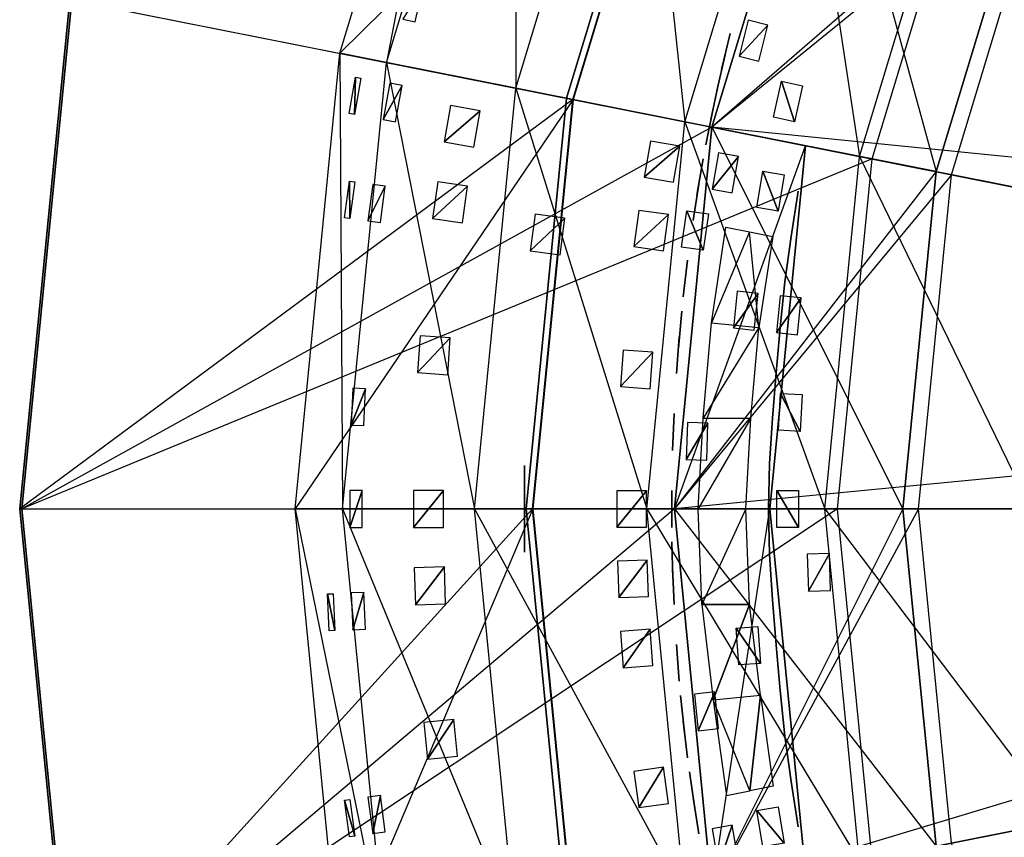
# Model space of a CAD drawing. Units: metres. Extents: x -0.8 to 0.8, y -0.8 to 0.8.
# Drawn here: x -0.8 to -0.5, y -0.1 to 0.15 of the extents above; entities that cross this region are included whole.
import ezdxf

# ---------------------------------------------------------------- set-up
doc = ezdxf.new("R2010")
doc.units = ezdxf.units.M

msp = doc.modelspace()

# ---------------------------------------------------------------- linework, layer by layer
for points in [[(-0.498874, 0.333342, -2.626733), (-0.166286, 0.111114, -2.626733), (-0.55432, 0.22961, -2.626733)], [(-0.498874, 0.333342, -2.656733), (0.000003, 0, -2.656733), (-0.55432, 0.22961, -2.656733)], [(-0.702476, 0.139732, -4.926343), (-0.661717, 0.274095, -4.926343), (-0.688196, 0.136892, -4.827708)], [(-0.661717, 0.274095, -4.926343), (-0.594427, 0.246223, -4.926343), (-0.702476, 0.139732, -4.926343)], [(-0.702476, 0.139732, -4.98208), (-0.661717, 0.274095, -4.98208), (-0.688196, 0.136892, -5.080715)], [(-0.661717, 0.274095, -4.98208), (-0.594427, 0.246223, -4.98208), (-0.702476, 0.139732, -4.98208)], [(-0.648266, 0.268524, -4.827708), (-0.661717, 0.274095, -4.926343), (-0.688196, 0.136892, -4.827708)], [(-0.648266, 0.268524, -5.080715), (-0.661717, 0.274095, -4.98208), (-0.688196, 0.136892, -5.080715)], [(-0.688196, 0.136892, -4.827708), (-0.648266, 0.268524, -4.827708), (-0.648577, 0.129011, -4.715227)], [(-0.688196, 0.136892, -5.080715), (-0.648266, 0.268524, -5.080715), (-0.648577, 0.129011, -5.193196)], [(-0.610946, 0.253065, -4.715227), (-0.648266, 0.268524, -4.827708), (-0.648577, 0.129011, -4.715227)], [(-0.610946, 0.253065, -5.193196), (-0.648266, 0.268524, -5.080715), (-0.648577, 0.129011, -5.193196)], [(-0.648577, 0.129011, -4.715227), (-0.610946, 0.253065, -4.715227), (-0.596761, 0.118704, -4.617828)], [(-0.648577, 0.129011, -5.193196), (-0.610946, 0.253065, -5.193196), (-0.596761, 0.118704, -5.290595)], [(-0.562136, 0.232848, -4.617828), (-0.610946, 0.253065, -4.715227), (-0.596761, 0.118704, -4.617828)], [(-0.562136, 0.232848, -5.290595), (-0.610946, 0.253065, -5.193196), (-0.596761, 0.118704, -5.290595)], [(-0.631073, 0.125528, -2.596999), (-0.594457, 0.246233, -2.596999), (-0.78524, 0.156194, -2.485143)], [(-0.63104, 0.125523, -4.926343), (-0.594427, 0.246223, -4.926343), (-0.702476, 0.139732, -4.926343)], [(-0.63104, 0.125523, -4.98208), (-0.594427, 0.246223, -4.98208), (-0.702476, 0.139732, -4.98208)], [(-0.596279, 0.246991, -4.926343), (-0.596279, 0.246991, -4.9373), (-0.633007, 0.125914, -4.926343)], [(-0.633007, 0.125914, -4.9373), (-0.596279, 0.246991, -4.9373), (-0.633007, 0.125914, -4.926343)], [(-0.596279, 0.246991, -4.971126), (-0.596279, 0.246991, -4.98208), (-0.633007, 0.125914, -4.971126)], [(-0.633007, 0.125914, -4.98208), (-0.596279, 0.246991, -4.98208), (-0.633007, 0.125914, -4.971126)], [(-0.594427, 0.246223, -4.926343), (-0.594427, 0.246223, -4.98208), (-0.63104, 0.125523, -4.926343)], [(-0.63104, 0.125523, -4.98208), (-0.594427, 0.246223, -4.98208), (-0.63104, 0.125523, -4.926343)], [(-0.596761, 0.118704, -4.617828), (-0.562136, 0.232848, -4.617828), (-0.543285, 0.108068, -4.541112)], [(-0.596761, 0.118704, -5.290595), (-0.562136, 0.232848, -5.290595), (-0.543285, 0.108068, -5.367311)], [(-0.511763, 0.211982, -4.541112), (-0.562136, 0.232848, -4.617828), (-0.543285, 0.108068, -4.541112)], [(-0.511763, 0.211982, -5.367311), (-0.562136, 0.232848, -5.290595), (-0.543285, 0.108068, -5.367311)], [(-0.588463, 0.117054, -2.626733), (-0.55432, 0.22961, -2.626733), (-0.78462, 0.156072, -2.485059)], [(-0.55432, 0.22961, -2.626733), (-0.184768, 0.076537, -2.626733), (-0.588463, 0.117054, -2.626733)], [(-0.55432, 0.22961, -3.756733), (-0.489648, 0.202822, -3.756733), (-0.588463, 0.117054, -3.756733)], [(-0.588463, 0.117054, -3.801733), (-0.55432, 0.22961, -3.801733), (-0.519808, 0.103398, -3.801733)], [(-0.55432, 0.22961, -3.801733), (-0.55432, 0.22961, -3.862844), (-0.588463, 0.117054, -3.801733)], [(-0.588463, 0.117054, -3.862844), (-0.55432, 0.22961, -3.862844), (-0.588463, 0.117054, -3.801733)], [(-0.55432, 0.22961, -3.862844), (-0.485217, 0.200986, -3.950066), (-0.588463, 0.117054, -3.862844)], [(-0.55432, 0.22961, -2.794233), (-0.588463, 0.117054, -2.7459), (-0.55432, 0.22961, -2.747566)], [(-0.55432, 0.22961, -2.656733), (-0.55432, 0.22961, -2.747566), (-0.588463, 0.117054, -2.7459)], [(-0.588463, 0.117054, -2.7459), (-0.588463, 0.117054, -2.656733), (-0.55432, 0.22961, -2.656733)], [(-0.55432, 0.22961, -2.794233), (-0.588463, 0.117054, -2.7459), (-0.588463, 0.117054, -3.486455)], [(-0.588463, 0.117054, -3.568121), (-0.55432, 0.22961, -3.518538), (-0.588463, 0.117054, -3.486455)], [(-0.55432, 0.22961, -3.518538), (-0.588463, 0.117054, -3.486455), (-0.55432, 0.22961, -2.794233)], [(-0.588463, 0.117054, -3.568121), (-0.55432, 0.22961, -3.518538), (-0.588463, 0.117054, -3.756733)], [(-0.55432, 0.22961, -3.518538), (-0.588463, 0.117054, -3.756733), (-0.55432, 0.22961, -3.756733)], [(-0.55432, 0.22961, -2.656733), (0.000003, 0, -2.656733), (-0.588463, 0.117054, -2.656733)], [(-0.184768, 0.076537, -2.626733), (-0.166286, 0.111114, -2.626733), (-0.55432, 0.22961, -2.626733)], [(-0.489648, 0.202822, -3.801733), (-0.55432, 0.22961, -3.801733), (-0.519808, 0.103398, -3.801733)], [(-0.543285, 0.108068, -4.541112), (-0.511763, 0.211982, -4.541112), (-0.481329, 0.095744, -4.476013)], [(-0.543285, 0.108068, -5.367311), (-0.511763, 0.211982, -5.367311), (-0.481329, 0.095744, -5.432411)], [(-0.453401, 0.187808, -4.476013), (-0.511763, 0.211982, -4.541112), (-0.481329, 0.095744, -4.476013)], [(-0.453401, 0.187808, -5.432411), (-0.511763, 0.211982, -5.367311), (-0.481329, 0.095744, -5.432411)], [(-0.539424, 0.1073, -2.385058), (-0.508126, 0.210476, -2.385058), (-0.78462, 0.156072, -2.385058)], [(-0.519808, 0.103398, -3.756733), (-0.489648, 0.202822, -3.756733), (-0.588463, 0.117054, -3.756733)], [(-0.489648, 0.202822, -3.756733), (-0.489648, 0.202822, -3.801733), (-0.519808, 0.103398, -3.756733)], [(-0.519808, 0.103398, -3.801733), (-0.489648, 0.202822, -3.801733), (-0.519808, 0.103398, -3.756733)], [(-0.515103, 0.102462, -3.950066), (-0.485217, 0.200986, -3.950066), (-0.588463, 0.117054, -3.862844)], [(-0.485217, 0.200986, -3.950066), (0, 0, -3.950066), (-0.515103, 0.102462, -3.950066)], [(-0.679453, 0.149276, -5.101106), (-0.676934, 0.160311, -5.101106), (-0.683191, 0.150129, -5.090456)], [(-0.78524, 0.156194, -2.384882), (-0.78524, 0.156194, -2.485143), (-0.800624, 0, -2.384882)], [(-0.800624, 0, -2.485143), (-0.78524, 0.156194, -2.485143), (-0.800624, 0, -2.384882)], [(-0.78524, 0.156194, -2.485143), (-0.631073, 0.125528, -2.596999), (-0.800624, 0, -2.485143)], [(-0.78462, 0.156072, -2.385058), (-0.78462, 0.156072, -2.485059), (-0.799992, 0, -2.385058)], [(-0.799992, 0, -2.485059), (-0.78462, 0.156072, -2.485059), (-0.799992, 0, -2.385058)], [(-0.78462, 0.156072, -2.485059), (-0.588463, 0.117054, -2.626733), (-0.799992, 0, -2.485059)], [(-0.78462, 0.156072, -2.385058), (-0.539424, 0.1073, -2.385058), (-0.799992, 0, -2.385058)], [(-0.580166, 0.138819, -5.309209), (-0.57135, 0.148287, -5.318636), (-0.577428, 0.149802, -5.309209)], [(-0.574089, 0.137304, -5.318636), (-0.57135, 0.148287, -5.318636), (-0.580166, 0.138819, -5.309209)], [(-0.585501, 0.134747, -2.861441), (-0.582859, 0.145753, -2.861441), (-0.585501, 0.134746, -2.850122)], [(-0.585501, 0.134746, -2.850122), (-0.582859, 0.145753, -2.861441), (-0.582859, 0.145753, -2.850122)], [(-0.585501, 0.134747, -3.165017), (-0.582859, 0.145753, -3.165017), (-0.585501, 0.134746, -3.153698)], [(-0.585501, 0.134746, -3.153698), (-0.582859, 0.145753, -3.165017), (-0.582859, 0.145753, -3.153698)], [(-0.585501, 0.134747, -3.195155), (-0.582859, 0.145753, -3.195155), (-0.585501, 0.134746, -3.183837)], [(-0.585501, 0.134746, -3.183837), (-0.582859, 0.145753, -3.195155), (-0.582859, 0.145753, -3.183837)], [(-0.585501, 0.134747, -3.555364), (-0.582859, 0.145753, -3.555364), (-0.585501, 0.134746, -3.544045)], [(-0.585501, 0.134746, -3.544045), (-0.582859, 0.145753, -3.555364), (-0.582859, 0.145753, -3.544045)], [(-0.585501, 0.134747, -3.659878), (-0.582859, 0.145753, -3.659878), (-0.585501, 0.134746, -3.64856)], [(-0.585501, 0.134746, -3.64856), (-0.582859, 0.145753, -3.659878), (-0.582859, 0.145753, -3.64856)], [(-0.716238, 0, -4.926343), (-0.702476, 0.139732, -4.926343), (-0.701679, 0, -4.827708)], [(-0.702476, 0.139732, -4.926343), (-0.63104, 0.125523, -4.926343), (-0.716238, 0, -4.926343)], [(-0.716238, 0, -4.98208), (-0.702476, 0.139732, -4.98208), (-0.701679, 0, -5.080715)], [(-0.702476, 0.139732, -4.98208), (-0.63104, 0.125523, -4.98208), (-0.716238, 0, -4.98208)], [(-0.688196, 0.136892, -4.827708), (-0.702476, 0.139732, -4.926343), (-0.701679, 0, -4.827708)], [(-0.688196, 0.136892, -5.080715), (-0.702476, 0.139732, -4.98208), (-0.701679, 0, -5.080715)], [(-0.586976, 0.128169, -2.90835), (-0.584458, 0.139204, -2.90835), (-0.586976, 0.128169, -2.897031)], [(-0.586976, 0.128169, -2.897031), (-0.584458, 0.139204, -2.90835), (-0.584457, 0.139204, -2.897031)], [(-0.701679, 0, -4.827708), (-0.688196, 0.136892, -4.827708), (-0.661283, 0, -4.715227)], [(-0.701679, 0, -5.080715), (-0.688196, 0.136892, -5.080715), (-0.661283, 0, -5.193196)], [(-0.648577, 0.129011, -4.715227), (-0.688196, 0.136892, -4.827708), (-0.661283, 0, -4.715227)], [(-0.648577, 0.129011, -5.193196), (-0.688196, 0.136892, -5.080715), (-0.661283, 0, -5.193196)], [(-0.699695, 0.121224, -4.870172), (-0.697674, 0.132361, -4.870172), (-0.698068, 0.120929, -4.858974)], [(-0.698068, 0.120929, -4.858974), (-0.697674, 0.132361, -4.870172), (-0.696047, 0.132066, -4.858974)], [(-0.689238, 0.119327, -5.090456), (-0.683445, 0.129779, -5.101106), (-0.687217, 0.130464, -5.090456)], [(-0.685466, 0.118642, -5.101106), (-0.683445, 0.129779, -5.101106), (-0.689238, 0.119327, -5.090456)], [(-0.588828, 0.119374, -3.706059), (-0.586475, 0.130445, -3.706059), (-0.588828, 0.119374, -3.69474)], [(-0.588828, 0.119374, -3.69474), (-0.586475, 0.130445, -3.706059), (-0.586474, 0.130445, -3.69474)], [(-0.569635, 0.120088, -4.578397), (-0.567192, 0.13114, -4.578397), (-0.563138, 0.118652, -4.56924)], [(-0.563138, 0.118652, -4.56924), (-0.567192, 0.13114, -4.578397), (-0.560695, 0.129705, -4.56924)], [(-0.661283, 0, -4.715227), (-0.648577, 0.129011, -4.715227), (-0.608453, 0, -4.617828)], [(-0.661283, 0, -5.193196), (-0.648577, 0.129011, -5.193196), (-0.608453, 0, -5.290595)], [(-0.596761, 0.118704, -4.617828), (-0.648577, 0.129011, -4.715227), (-0.608453, 0, -4.617828)], [(-0.596761, 0.118704, -5.290595), (-0.648577, 0.129011, -5.193196), (-0.608453, 0, -5.290595)], [(-0.643436, 0, -2.596999), (-0.631073, 0.125528, -2.596999), (-0.800624, 0, -2.485143)], [(-0.643403, 0, -4.926343), (-0.63104, 0.125523, -4.926343), (-0.716238, 0, -4.926343)], [(-0.643403, 0, -4.98208), (-0.63104, 0.125523, -4.98208), (-0.716238, 0, -4.98208)], [(-0.633007, 0.125914, -4.926343), (-0.633007, 0.125914, -4.9373), (-0.645408, 0, -4.926343)], [(-0.645408, 0, -4.9373), (-0.633007, 0.125914, -4.9373), (-0.645408, 0, -4.926343)], [(-0.633007, 0.125914, -4.971126), (-0.633007, 0.125914, -4.98208), (-0.645408, 0, -4.971126)], [(-0.645408, 0, -4.98208), (-0.633007, 0.125914, -4.98208), (-0.645408, 0, -4.971126)], [(-0.63104, 0.125523, -4.926343), (-0.63104, 0.125523, -4.98208), (-0.643403, 0, -4.926343)], [(-0.643403, 0, -4.98208), (-0.63104, 0.125523, -4.98208), (-0.643403, 0, -4.926343)], [(-0.670577, 0.112494, -2.571226), (-0.659525, 0.122039, -2.577783), (-0.668611, 0.123641, -2.571226)], [(-0.661491, 0.110892, -2.577783), (-0.659525, 0.122039, -2.577783), (-0.670577, 0.112494, -2.571226)], [(-0.59034, 0.111656, -2.790711), (-0.588132, 0.122757, -2.790711), (-0.59034, 0.111656, -2.779393)], [(-0.59034, 0.111656, -2.779393), (-0.588132, 0.122757, -2.790711), (-0.588132, 0.122757, -2.779393)], [(-0.59034, 0.111656, -3.195155), (-0.588132, 0.122757, -3.195155), (-0.59034, 0.111656, -3.183837)], [(-0.59034, 0.111656, -3.183837), (-0.588132, 0.122757, -3.195155), (-0.588132, 0.122757, -3.183837)], [(-0.59034, 0.111656, -3.334184), (-0.588132, 0.122757, -3.334184), (-0.59034, 0.111656, -3.322865)], [(-0.59034, 0.111656, -3.322865), (-0.588132, 0.122757, -3.334184), (-0.588132, 0.122757, -3.322865)], [(-0.59034, 0.111656, -3.659878), (-0.588132, 0.122757, -3.659878), (-0.59034, 0.111656, -3.64856)], [(-0.59034, 0.111656, -3.64856), (-0.588132, 0.122757, -3.659878), (-0.588132, 0.122757, -3.64856)], [(-0.59034, 0.111656, -3.684184), (-0.588132, 0.122757, -3.684184), (-0.59034, 0.111656, -3.672865)], [(-0.59034, 0.111656, -3.672865), (-0.588132, 0.122757, -3.684184), (-0.588132, 0.122757, -3.672865)], [(-0.608453, 0, -4.617828), (-0.596761, 0.118704, -4.617828), (-0.553929, 0, -4.541112)], [(-0.608453, 0, -5.290595), (-0.596761, 0.118704, -5.290595), (-0.553929, 0, -5.367311)], [(-0.543285, 0.108068, -4.541112), (-0.596761, 0.118704, -4.617828), (-0.553929, 0, -4.541112)], [(-0.543285, 0.108068, -5.367311), (-0.596761, 0.118704, -5.290595), (-0.553929, 0, -5.367311)], [(-0.599992, 0, -2.626733), (-0.588463, 0.117054, -2.626733), (-0.799992, 0, -2.485059)], [(-0.588463, 0.117054, -2.626733), (-0.196149, 0.039018, -2.626733), (-0.599992, 0, -2.626733)], [(-0.599992, 0, -3.568121), (-0.599992, 0, -3.756733), (-0.588463, 0.117054, -3.568121)], [(-0.599992, 0, -3.756733), (-0.588463, 0.117054, -3.568121), (-0.588463, 0.117054, -3.756733)], [(-0.588463, 0.117054, -3.756733), (-0.519808, 0.103398, -3.756733), (-0.599992, 0, -3.756733)], [(-0.599992, 0, -3.801733), (-0.588463, 0.117054, -3.801733), (-0.529992, 0, -3.801733)], [(-0.588463, 0.117054, -3.801733), (-0.588463, 0.117054, -3.862844), (-0.599992, 0, -3.801733)], [(-0.599992, 0, -3.862844), (-0.588463, 0.117054, -3.862844), (-0.599992, 0, -3.801733)], [(-0.588463, 0.117054, -3.862844), (-0.515103, 0.102462, -3.950066), (-0.599992, 0, -3.862844)], [(-0.599992, 0, -3.486455), (-0.588463, 0.117054, -3.486455), (-0.588463, 0.117054, -2.7459)], [(-0.588463, 0.117054, -2.7459), (-0.599992, 0, -3.486455), (-0.599992, 0, -2.656733)], [(-0.599992, 0, -2.656733), (-0.588463, 0.117054, -2.7459), (-0.588463, 0.117054, -2.656733)], [(-0.588463, 0.117054, -2.656733), (0.000003, 0, -2.656733), (-0.599992, 0, -2.656733)], [(-0.599992, 0, -3.486455), (-0.559763, 0.111345, -3.501038), (-0.588463, 0.117054, -3.486455)], [(-0.599992, 0, -3.568121), (-0.559763, 0.111345, -3.538955), (-0.588463, 0.117054, -3.568121)], [(-0.196149, 0.039018, -2.626733), (-0.184768, 0.076537, -2.626733), (-0.588463, 0.117054, -2.626733)], [(-0.519808, 0.103398, -3.801733), (-0.588463, 0.117054, -3.801733), (-0.529992, 0, -3.801733)], [(-0.559763, 0.111345, -3.501038), (-0.588463, 0.117054, -3.486455), (-0.559763, 0.111345, -3.538955)], [(-0.588463, 0.117054, -3.486455), (-0.559763, 0.111345, -3.538955), (-0.588463, 0.117054, -3.568121)], [(-0.609212, 0.101745, -2.615524), (-0.598297, 0.111172, -2.62208), (-0.60727, 0.112754, -2.615524)], [(-0.600238, 0.100163, -2.62208), (-0.598297, 0.111172, -2.62208), (-0.609212, 0.101745, -2.615524)], [(-0.57073, 0, -3.501038), (-0.599992, 0, -3.486455), (-0.559763, 0.111345, -3.501038)], [(-0.57073, 0, -3.538955), (-0.599992, 0, -3.568121), (-0.559763, 0.111345, -3.538955)], [(-0.588437, 0.098011, -5.309209), (-0.580302, 0.10807, -5.318636), (-0.586471, 0.109158, -5.309209)], [(-0.57073, 0, -3.538955), (-0.559763, 0.111345, -3.538955), (-0.559763, 0.111345, -3.501038)], [(-0.559763, 0.111345, -3.501038), (-0.57073, 0, -3.538955), (-0.57073, 0, -3.501038)], [(-0.549992, 0, -2.385058), (-0.539424, 0.1073, -2.385058), (-0.799992, 0, -2.385058)], [(-0.59306, 0.096164, -3.706059), (-0.591144, 0.10732, -3.706059), (-0.59306, 0.096164, -3.69474)], [(-0.59306, 0.096164, -3.69474), (-0.591144, 0.10732, -3.706059), (-0.591143, 0.10732, -3.69474)], [(-0.582268, 0.096923, -5.318636), (-0.580302, 0.10807, -5.318636), (-0.588437, 0.098011, -5.309209)], [(-0.553929, 0, -4.541112), (-0.543285, 0.108068, -4.541112), (-0.490759, 0, -4.476013)], [(-0.553929, 0, -5.367311), (-0.543285, 0.108068, -5.367311), (-0.490759, 0, -5.432411)], [(-0.481329, 0.095744, -4.476013), (-0.543285, 0.108068, -4.541112), (-0.490759, 0, -4.476013)], [(-0.481329, 0.095744, -5.432411), (-0.543285, 0.108068, -5.367311), (-0.490759, 0, -5.432411)], [(-0.529992, 0, -3.756733), (-0.519808, 0.103398, -3.756733), (-0.599992, 0, -3.756733)], [(-0.574771, 0.092427, -4.578397), (-0.572866, 0.103584, -4.578397), (-0.568213, 0.091307, -4.56924)], [(-0.568213, 0.091307, -4.56924), (-0.572866, 0.103584, -4.578397), (-0.566307, 0.102464, -4.56924)], [(-0.519808, 0.103398, -3.756733), (-0.519808, 0.103398, -3.801733), (-0.529992, 0, -3.756733)], [(-0.529992, 0, -3.801733), (-0.519808, 0.103398, -3.801733), (-0.529992, 0, -3.756733)], [(-0.701074, 0.089256, -4.85012), (-0.699555, 0.100473, -4.85012), (-0.699435, 0.089034, -4.838923)], [(-0.699435, 0.089034, -4.838923), (-0.699555, 0.100473, -4.85012), (-0.697916, 0.100251, -4.838923)], [(-0.674094, 0.089023, -2.571226), (-0.663383, 0.098948, -2.577783), (-0.672519, 0.100232, -2.571226)], [(-0.525195, 0, -3.950066), (-0.515103, 0.102462, -3.950066), (-0.599992, 0, -3.862844)], [(-0.515103, 0.102462, -3.950066), (0, 0, -3.950066), (-0.525195, 0, -3.950066)], [(-0.693898, 0.088284, -5.090456), (-0.688579, 0.098986, -5.101106), (-0.692378, 0.0995, -5.090456)], [(-0.690098, 0.087769, -5.101106), (-0.688579, 0.098986, -5.101106), (-0.693898, 0.088284, -5.090456)], [(-0.664958, 0.087739, -2.577783), (-0.663383, 0.098948, -2.577783), (-0.674094, 0.089023, -2.571226)], [(-0.594269, 0.088393, -3.01335), (-0.592498, 0.099573, -3.01335), (-0.594268, 0.088393, -3.002031)], [(-0.594269, 0.088393, -3.334184), (-0.592498, 0.099573, -3.334184), (-0.594268, 0.088393, -3.322865)], [(-0.594269, 0.088393, -3.684184), (-0.592498, 0.099573, -3.684184), (-0.594268, 0.088393, -3.672865)], [(-0.594268, 0.088393, -3.002031), (-0.592498, 0.099573, -3.01335), (-0.592498, 0.099573, -3.002031)], [(-0.594268, 0.088393, -3.322865), (-0.592498, 0.099573, -3.334184), (-0.592498, 0.099573, -3.322865)], [(-0.594268, 0.088393, -3.672865), (-0.592498, 0.099573, -3.684184), (-0.592498, 0.099573, -3.672865)], [(-0.564204, 0.083509, -3.529476), (-0.562052, 0.097427, -3.529476), (-0.562052, 0.097427, -3.534215)], [(-0.564204, 0.083509, -3.505778), (-0.564204, 0.083509, -3.510518), (-0.562052, 0.097427, -3.510518)], [(-0.562052, 0.097427, -3.510518), (-0.562052, 0.097427, -3.505778), (-0.564204, 0.083509, -3.505778)], [(-0.564204, 0.083509, -3.519997), (-0.564204, 0.083509, -3.515257), (-0.562052, 0.097427, -3.519997)], [(-0.562052, 0.097427, -3.515257), (-0.564204, 0.083509, -3.515257), (-0.562052, 0.097427, -3.519997)], [(-0.564204, 0.083509, -3.529476), (-0.564204, 0.083509, -3.534215), (-0.562052, 0.097427, -3.534215)], [(-0.612391, 0.080422, -2.615524), (-0.601812, 0.090224, -2.62208), (-0.610836, 0.091492, -2.615524)], [(-0.597758, 0.080227, -4.608629), (-0.596147, 0.091431, -4.608629), (-0.591172, 0.07928, -4.599471)], [(-0.591172, 0.07928, -4.599471), (-0.596147, 0.091431, -4.608629), (-0.589561, 0.090484, -4.599471)], [(-0.644173, 0.079099, -2.593101), (-0.633548, 0.089117, -2.599657), (-0.642696, 0.090321, -2.593101)], [(-0.635026, 0.077895, -2.599657), (-0.633548, 0.089117, -2.599657), (-0.644173, 0.079099, -2.593101)], [(-0.603368, 0.079154, -2.62208), (-0.601812, 0.090224, -2.62208), (-0.612391, 0.080422, -2.615524)], [(-0.577002, 0.084931, -3.494355), (-0.588578, 0.057097, -3.490709), (-0.584177, 0.086359, -3.490709)], [(-0.588578, 0.057097, -3.490709), (-0.574087, 0.05567, -3.498), (-0.577002, 0.084931, -3.494355)], [(-0.574087, 0.05567, -3.498), (-0.577002, 0.084931, -3.494355), (-0.569827, 0.083504, -3.498)], [(-0.566095, 0.069591, -3.519997), (-0.564204, 0.083509, -3.519997), (-0.566095, 0.069591, -3.515257)], [(-0.566095, 0.069591, -3.515257), (-0.564204, 0.083509, -3.519997), (-0.564204, 0.083509, -3.515257)], [(-0.597281, 0.064994, -2.790711), (-0.59595, 0.076234, -2.790711), (-0.59728, 0.064994, -2.779393)], [(-0.597281, 0.064994, -3.01335), (-0.59595, 0.076234, -3.01335), (-0.59728, 0.064994, -3.002031)], [(-0.597281, 0.064994, -3.165017), (-0.59595, 0.076234, -3.165017), (-0.59728, 0.064994, -3.153698)], [(-0.597281, 0.064994, -3.365781), (-0.59595, 0.076234, -3.365781), (-0.59728, 0.064994, -3.354462)], [(-0.597281, 0.064994, -3.599114), (-0.59595, 0.076234, -3.599114), (-0.59728, 0.064994, -3.587796)], [(-0.59728, 0.064994, -2.779393), (-0.59595, 0.076234, -2.790711), (-0.59595, 0.076234, -2.779393)], [(-0.59728, 0.064994, -3.002031), (-0.59595, 0.076234, -3.01335), (-0.59595, 0.076234, -3.002031)], [(-0.59728, 0.064994, -3.153698), (-0.59595, 0.076234, -3.165017), (-0.59595, 0.076234, -3.153698)], [(-0.59728, 0.064994, -3.354462), (-0.59595, 0.076234, -3.365781), (-0.59595, 0.076234, -3.354462)], [(-0.59728, 0.064994, -3.587796), (-0.59595, 0.076234, -3.599114), (-0.59595, 0.076234, -3.587796)], [(-0.567596, 0.055673, -3.529476), (-0.567596, 0.055673, -3.534215), (-0.566095, 0.069591, -3.534215)], [(-0.567596, 0.055673, -3.529476), (-0.566095, 0.069591, -3.529476), (-0.567596, 0.055673, -3.524736)], [(-0.566095, 0.069591, -3.524736), (-0.566095, 0.069591, -3.529476), (-0.567596, 0.055673, -3.524736)], [(-0.566095, 0.069591, -3.534215), (-0.567596, 0.055673, -3.529476), (-0.566095, 0.069591, -3.529476)], [(-0.581918, 0.055471, -5.326423), (-0.57431, 0.066053, -5.335717), (-0.580735, 0.066728, -5.326423)], [(-0.575493, 0.054796, -5.335717), (-0.57431, 0.066053, -5.335717), (-0.581918, 0.055471, -5.326423)], [(-0.568709, 0.054083, -5.345259), (-0.561101, 0.064665, -5.354554), (-0.567526, 0.06534, -5.345259)], [(-0.562284, 0.053408, -5.354554), (-0.561101, 0.064665, -5.354554), (-0.568709, 0.054083, -5.345259)], [(-0.598777, 0.049337, -3.706059), (-0.597742, 0.060608, -3.706059), (-0.598777, 0.049337, -3.69474)], [(-0.598777, 0.049337, -3.69474), (-0.597742, 0.060608, -3.706059), (-0.597741, 0.060608, -3.69474)], [(-0.574087, 0.05567, -3.498), (-0.591156, 0.027835, -3.490709), (-0.588578, 0.057097, -3.490709)], [(-0.591156, 0.027835, -3.490709), (-0.576525, 0.027835, -3.498), (-0.574087, 0.05567, -3.498)], [(-0.568837, 0.041754, -3.515257), (-0.567596, 0.055673, -3.519997), (-0.567596, 0.055673, -3.515257)], [(-0.567596, 0.055673, -3.510518), (-0.568837, 0.041754, -3.505778), (-0.567596, 0.055673, -3.505778)], [(-0.568837, 0.041754, -3.510518), (-0.567596, 0.055673, -3.510518), (-0.568837, 0.041754, -3.505778)], [(-0.568837, 0.041754, -3.515257), (-0.567596, 0.055673, -3.519997), (-0.568837, 0.041754, -3.519997)], [(-0.678662, 0.041783, -2.571226), (-0.668669, 0.052431, -2.577783), (-0.677873, 0.053075, -2.571226)], [(-0.669458, 0.04114, -2.577783), (-0.668669, 0.052431, -2.577783), (-0.678662, 0.041783, -2.571226)], [(-0.599372, 0.041495, -2.861441), (-0.598484, 0.052779, -2.861441), (-0.599372, 0.041495, -2.850122)], [(-0.599372, 0.041495, -2.850122), (-0.598484, 0.052779, -2.861441), (-0.598483, 0.052779, -2.850122)], [(-0.599372, 0.041495, -3.659878), (-0.598484, 0.052779, -3.659878), (-0.599372, 0.041495, -3.64856)], [(-0.599372, 0.041495, -3.64856), (-0.598484, 0.052779, -3.659878), (-0.598483, 0.052779, -3.64856)], [(-0.599372, 0.041495, -3.684184), (-0.598484, 0.052779, -3.684184), (-0.599372, 0.041495, -3.672865)], [(-0.599372, 0.041495, -3.672865), (-0.598484, 0.052779, -3.684184), (-0.598483, 0.052779, -3.672865)], [(-0.61651, 0.037508, -2.615524), (-0.60664, 0.048023, -2.62208), (-0.61573, 0.048659, -2.615524)], [(-0.60742, 0.036872, -2.62208), (-0.60664, 0.048023, -2.62208), (-0.61651, 0.037508, -2.615524)], [(-0.569947, 0.027836, -3.510518), (-0.568837, 0.041754, -3.510518), (-0.568837, 0.041754, -3.515257)], [(-0.569947, 0.027836, -3.505778), (-0.569947, 0.027836, -3.510518), (-0.568837, 0.041754, -3.510518)], [(-0.568837, 0.041754, -3.505778), (-0.569947, 0.027836, -3.505778), (-0.568837, 0.041754, -3.510518)], [(-0.569947, 0.027836, -3.529476), (-0.569947, 0.027836, -3.534215), (-0.568837, 0.041754, -3.534215)], [(-0.569947, 0.027836, -3.519997), (-0.568837, 0.041754, -3.519997), (-0.569947, 0.027836, -3.515257)], [(-0.569947, 0.027836, -3.510518), (-0.569947, 0.027836, -3.515257), (-0.568837, 0.041754, -3.515257)], [(-0.568837, 0.041754, -3.519997), (-0.569947, 0.027836, -3.515257), (-0.568837, 0.041754, -3.515257)], [(-0.568837, 0.041754, -3.534215), (-0.569947, 0.027836, -3.529476), (-0.568837, 0.041754, -3.529476)], [(-0.568837, 0.041754, -3.529476), (-0.569947, 0.027836, -3.529476), (-0.569947, 0.027836, -3.524736)], [(-0.568837, 0.041754, -3.529476), (-0.569947, 0.027836, -3.524736), (-0.568837, 0.041754, -3.524736)], [(-0.699018, 0.025728, -5.090456), (-0.69468, 0.036863, -5.101106), (-0.69851, 0.037035, -5.090456)], [(-0.695188, 0.025556, -5.101106), (-0.69468, 0.036863, -5.101106), (-0.699018, 0.025728, -5.090456)], [(-0.199992, 0, -2.626733), (-0.196149, 0.039018, -2.626733), (-0.599992, 0, -2.626733)], [(-0.568103, 0.024106, -4.558952), (-0.56751, 0.035409, -4.558952), (-0.561458, 0.023758, -4.549795)], [(-0.561458, 0.023758, -4.549795), (-0.56751, 0.035409, -4.558952), (-0.560866, 0.035061, -4.549795)], [(-0.600539, 0.017931, -3.165017), (-0.600094, 0.029242, -3.165017), (-0.600538, 0.017931, -3.153698)], [(-0.600539, 0.017931, -3.195155), (-0.600094, 0.029242, -3.195155), (-0.600538, 0.017931, -3.183837)], [(-0.600538, 0.017931, -3.153698), (-0.600094, 0.029242, -3.165017), (-0.600094, 0.029242, -3.153698)], [(-0.600538, 0.017931, -3.183837), (-0.600094, 0.029242, -3.195155), (-0.600094, 0.029242, -3.183837)], [(-0.592683, 0, -3.490709), (-0.578051, 0, -3.498), (-0.576525, 0.027835, -3.498)], [(-0.576525, 0.027835, -3.498), (-0.592683, 0, -3.490709), (-0.591156, 0.027835, -3.490709)], [(-0.570798, 0.013918, -3.505778), (-0.569947, 0.027836, -3.510518), (-0.569947, 0.027836, -3.505778)], [(-0.570798, 0.013918, -3.529476), (-0.569947, 0.027836, -3.529476), (-0.569947, 0.027836, -3.534215)], [(-0.569947, 0.027836, -3.534215), (-0.570798, 0.013918, -3.534215), (-0.570798, 0.013918, -3.529476)], [(-0.569947, 0.027836, -3.519997), (-0.570798, 0.013918, -3.515257), (-0.570798, 0.013918, -3.519997)], [(-0.570798, 0.013918, -3.505778), (-0.569947, 0.027836, -3.510518), (-0.570798, 0.013918, -3.510518)], [(-0.570798, 0.013918, -3.510518), (-0.569947, 0.027836, -3.510518), (-0.569947, 0.027836, -3.515257)], [(-0.569947, 0.027836, -3.515257), (-0.569947, 0.027836, -3.519997), (-0.570798, 0.013918, -3.515257)], [(-0.570798, 0.013918, -3.515257), (-0.570798, 0.013918, -3.510518), (-0.569947, 0.027836, -3.515257)], [(-0.596351, 0.015162, -5.309209), (-0.589695, 0.026256, -5.318636), (-0.595956, 0.026474, -5.309209)], [(-0.590091, 0.014944, -5.318636), (-0.589695, 0.026256, -5.318636), (-0.596351, 0.015162, -5.309209)], [(-0.645967, 0, -4.967659), (-0.645967, 0.013278, -4.954298), (-0.645967, -0.013278, -4.954297)], [(-0.645967, -0.013278, -4.954297), (-0.645967, 0.013278, -4.954298), (-0.645967, 0, -4.940935)], [(-0.571127, 0, -3.510518), (-0.570798, 0.013918, -3.510518), (-0.571127, 0, -3.505778)], [(-0.570798, 0.013918, -3.505778), (-0.570798, 0.013918, -3.510518), (-0.571127, 0, -3.505778)], [(-0.695634, -0.005658, -5.101106), (-0.695634, 0.005659, -5.101106), (-0.699468, -0.005658, -5.090456)], [(-0.699468, -0.005658, -5.090456), (-0.695634, 0.005659, -5.101106), (-0.699468, 0.005659, -5.090456)], [(-0.670697, -0.005658, -2.577783), (-0.670697, 0.005659, -2.577783), (-0.679924, -0.005658, -2.571226)], [(-0.679924, -0.005658, -2.571226), (-0.670697, 0.005659, -2.577783), (-0.679924, 0.005659, -2.571226)], [(-0.608512, -0.005587, -2.62208), (-0.608512, 0.005589, -2.62208), (-0.617624, -0.005587, -2.615524)], [(-0.617624, -0.005587, -2.615524), (-0.608512, 0.005589, -2.62208), (-0.617624, 0.005589, -2.615524)], [(-0.60078, -0.005658, -2.790711), (-0.60078, 0.005659, -2.790711), (-0.60078, -0.005658, -2.779393)], [(-0.60078, -0.005658, -2.779393), (-0.60078, 0.005659, -2.790711), (-0.60078, 0.005659, -2.779393)], [(-0.60078, -0.005658, -3.165017), (-0.60078, 0.005659, -3.165017), (-0.60078, -0.005658, -3.153698)], [(-0.60078, -0.005658, -3.153698), (-0.60078, 0.005659, -3.165017), (-0.60078, 0.005659, -3.153698)], [(-0.60078, -0.005658, -3.195155), (-0.60078, 0.005659, -3.195155), (-0.60078, -0.005658, -3.183837)], [(-0.60078, -0.005658, -3.183837), (-0.60078, 0.005659, -3.195155), (-0.60078, 0.005659, -3.183837)], [(-0.60078, -0.005658, -3.659878), (-0.60078, 0.005659, -3.659878), (-0.60078, -0.005658, -3.64856)], [(-0.60078, -0.005658, -3.64856), (-0.60078, 0.005659, -3.659878), (-0.60078, 0.005659, -3.64856)], [(-0.568586, -0.005658, -4.558952), (-0.568586, 0.005659, -4.558952), (-0.561932, -0.005658, -4.549795)], [(-0.561932, -0.005658, -4.549795), (-0.568586, 0.005659, -4.558952), (-0.561932, 0.005659, -4.549795)], [(-0.800624, 0, -2.384882), (-0.800624, 0, -2.485143), (-0.78524, -0.156193, -2.384882)], [(-0.78524, -0.156193, -2.485143), (-0.800624, 0, -2.485143), (-0.78524, -0.156193, -2.384882)], [(-0.800624, 0, -2.485143), (-0.643436, 0, -2.596999), (-0.78524, -0.156193, -2.485143)], [(-0.799992, 0, -2.385058), (-0.799992, 0, -2.485059), (-0.78462, -0.156064, -2.385058)], [(-0.78462, -0.156064, -2.485059), (-0.799992, 0, -2.485059), (-0.78462, -0.156064, -2.385058)], [(-0.799992, 0, -2.485059), (-0.599992, 0, -2.626733), (-0.78462, -0.156064, -2.485059)], [(-0.799992, 0, -2.385058), (-0.549992, 0, -2.385058), (-0.78462, -0.156064, -2.385058)], [(-0.631073, -0.125527, -2.596999), (-0.643436, 0, -2.596999), (-0.78524, -0.156193, -2.485143)], [(-0.588463, -0.117046, -2.626733), (-0.599992, 0, -2.626733), (-0.78462, -0.156064, -2.485059)], [(-0.539424, -0.107292, -2.385058), (-0.549992, 0, -2.385058), (-0.78462, -0.156064, -2.385058)], [(-0.701679, 0, -4.827708), (-0.716238, 0, -4.926343), (-0.688196, -0.136884, -4.827708)], [(-0.702476, -0.139724, -4.926343), (-0.716238, 0, -4.926343), (-0.688196, -0.136884, -4.827708)], [(-0.716238, 0, -4.926343), (-0.643403, 0, -4.926343), (-0.702476, -0.139724, -4.926343)], [(-0.701679, 0, -5.080715), (-0.716238, 0, -4.98208), (-0.688196, -0.136884, -5.080715)], [(-0.702476, -0.139724, -4.98208), (-0.716238, 0, -4.98208), (-0.688196, -0.136884, -5.080715)], [(-0.716238, 0, -4.98208), (-0.643403, 0, -4.98208), (-0.702476, -0.139724, -4.98208)], [(-0.63104, -0.125515, -4.926343), (-0.643403, 0, -4.926343), (-0.702476, -0.139724, -4.926343)], [(-0.63104, -0.125515, -4.98208), (-0.643403, 0, -4.98208), (-0.702476, -0.139724, -4.98208)], [(-0.661283, 0, -4.715227), (-0.701679, 0, -4.827708), (-0.648577, -0.129003, -4.715227)], [(-0.688196, -0.136884, -4.827708), (-0.701679, 0, -4.827708), (-0.648577, -0.129003, -4.715227)], [(-0.661283, 0, -5.193196), (-0.701679, 0, -5.080715), (-0.648577, -0.129003, -5.193196)], [(-0.688196, -0.136884, -5.080715), (-0.701679, 0, -5.080715), (-0.648577, -0.129003, -5.193196)], [(-0.608453, 0, -4.617828), (-0.661283, 0, -4.715227), (-0.596761, -0.118697, -4.617828)], [(-0.648577, -0.129003, -4.715227), (-0.661283, 0, -4.715227), (-0.596761, -0.118697, -4.617828)], [(-0.608453, 0, -5.290595), (-0.661283, 0, -5.193196), (-0.596761, -0.118697, -5.290595)], [(-0.648577, -0.129003, -5.193196), (-0.661283, 0, -5.193196), (-0.596761, -0.118697, -5.290595)], [(-0.645408, 0, -4.926343), (-0.645408, 0, -4.9373), (-0.633007, -0.125906, -4.926343)], [(-0.633007, -0.125906, -4.9373), (-0.645408, 0, -4.9373), (-0.633007, -0.125906, -4.926343)], [(-0.645408, 0, -4.971126), (-0.645408, 0, -4.98208), (-0.633007, -0.125906, -4.971126)], [(-0.633007, -0.125906, -4.98208), (-0.645408, 0, -4.98208), (-0.633007, -0.125906, -4.971126)], [(-0.643403, 0, -4.926343), (-0.643403, 0, -4.98208), (-0.63104, -0.125515, -4.926343)], [(-0.63104, -0.125515, -4.98208), (-0.643403, 0, -4.98208), (-0.63104, -0.125515, -4.926343)], [(-0.553929, 0, -4.541112), (-0.608453, 0, -4.617828), (-0.543285, -0.10806, -4.541112)], [(-0.596761, -0.118697, -4.617828), (-0.608453, 0, -4.617828), (-0.543285, -0.10806, -4.541112)], [(-0.553929, 0, -5.367311), (-0.608453, 0, -5.290595), (-0.543285, -0.10806, -5.367311)], [(-0.596761, -0.118697, -5.290595), (-0.608453, 0, -5.290595), (-0.543285, -0.10806, -5.367311)], [(-0.599992, 0, -2.626733), (-0.199992, 0, -2.626733), (-0.588463, -0.117046, -2.626733)], [(-0.588463, -0.117046, -3.568121), (-0.588463, -0.117046, -3.756733), (-0.599992, 0, -3.568121)], [(-0.588463, -0.117046, -3.756733), (-0.599992, 0, -3.568121), (-0.599992, 0, -3.756733)], [(-0.599992, 0, -3.756733), (-0.529992, 0, -3.756733), (-0.588463, -0.117046, -3.756733)], [(-0.529992, 0, -3.801733), (-0.599992, 0, -3.801733), (-0.519808, -0.10339, -3.801733)], [(-0.588463, -0.117046, -3.801733), (-0.599992, 0, -3.801733), (-0.519808, -0.10339, -3.801733)], [(-0.599992, 0, -3.801733), (-0.599992, 0, -3.862844), (-0.588463, -0.117046, -3.801733)], [(-0.588463, -0.117046, -3.862844), (-0.599992, 0, -3.862844), (-0.588463, -0.117046, -3.801733)], [(-0.599992, 0, -3.862844), (-0.525195, 0, -3.950066), (-0.588463, -0.117046, -3.862844)], [(-0.588463, -0.117046, -3.486455), (-0.599992, 0, -3.486455), (-0.599992, 0, -2.656733)], [(-0.599992, 0, -2.656733), (-0.588463, -0.117046, -3.486455), (-0.588463, -0.117046, -2.656733)], [(-0.599992, 0, -2.656733), (0.000003, 0, -2.656733), (-0.588463, -0.117046, -2.656733)], [(-0.588463, -0.117046, -3.486455), (-0.57073, 0, -3.501038), (-0.599992, 0, -3.486455)], [(-0.588463, -0.117046, -3.568121), (-0.57073, 0, -3.538955), (-0.599992, 0, -3.568121)], [(-0.578051, 0, -3.498), (-0.591623, -0.029262, -3.490709), (-0.592683, 0, -3.490709)], [(-0.591623, -0.029262, -3.490709), (-0.576992, -0.029262, -3.498), (-0.578051, 0, -3.498)], [(-0.196149, -0.03901, -2.626733), (-0.199992, 0, -2.626733), (-0.588463, -0.117046, -2.626733)], [(-0.519808, -0.10339, -3.756733), (-0.529992, 0, -3.756733), (-0.588463, -0.117046, -3.756733)], [(-0.515103, -0.102454, -3.950066), (-0.525195, 0, -3.950066), (-0.588463, -0.117046, -3.862844)], [(-0.588463, -0.117046, -2.656733), (0.000003, 0, -2.656733), (-0.55432, -0.229602, -2.656733)], [(-0.559763, -0.111338, -3.501038), (-0.588463, -0.117046, -3.486455), (-0.57073, 0, -3.501038)], [(-0.559763, -0.111338, -3.538955), (-0.588463, -0.117046, -3.568121), (-0.57073, 0, -3.538955)], [(-0.571127, 0, -3.529476), (-0.570798, -0.013916, -3.524736), (-0.571127, 0, -3.524736)], [(-0.571127, 0, -3.534215), (-0.571127, 0, -3.529476), (-0.570798, -0.013916, -3.529476)], [(-0.571127, 0, -3.534215), (-0.570798, -0.013916, -3.529476), (-0.570798, -0.013916, -3.534215)], [(-0.570798, -0.013916, -3.529476), (-0.571127, 0, -3.529476), (-0.570798, -0.013916, -3.524736)], [(-0.57073, 0, -3.538955), (-0.57073, 0, -3.501038), (-0.559763, -0.111338, -3.538955)], [(-0.559763, -0.111338, -3.538955), (-0.57073, 0, -3.501038), (-0.559763, -0.111338, -3.501038)], [(-0.55432, -0.229602, -2.656733), (0.000003, 0, -2.656733), (-0.498874, -0.333334, -2.656733)], [(-0.490759, 0, -4.476013), (-0.553929, 0, -4.541112), (-0.481329, -0.095736, -4.476013)], [(-0.543285, -0.10806, -4.541112), (-0.553929, 0, -4.541112), (-0.481329, -0.095736, -4.476013)], [(-0.490759, 0, -5.432411), (-0.553929, 0, -5.367311), (-0.481329, -0.095736, -5.432411)], [(-0.543285, -0.10806, -5.367311), (-0.553929, 0, -5.367311), (-0.481329, -0.095736, -5.432411)], [(-0.529992, 0, -3.756733), (-0.529992, 0, -3.801733), (-0.519808, -0.10339, -3.756733)], [(-0.519808, -0.10339, -3.801733), (-0.529992, 0, -3.801733), (-0.519808, -0.10339, -3.756733)], [(-0.525195, 0, -3.950066), (0, 0, -3.950066), (-0.515103, -0.102454, -3.950066)], [(-0.515103, -0.102454, -3.950066), (0, 0, -3.950066), (-0.485216, -0.200979, -3.950066)], [(-0.600426, -0.021382, -3.706059), (-0.600722, -0.010067, -3.706059), (-0.600425, -0.021382, -3.69474)], [(-0.600425, -0.021382, -3.69474), (-0.600722, -0.010067, -3.706059), (-0.600722, -0.010067, -3.69474)], [(-0.569947, -0.027833, -3.510518), (-0.570798, -0.013916, -3.510518), (-0.570798, -0.013916, -3.515257)], [(-0.569947, -0.027833, -3.505778), (-0.569947, -0.027833, -3.510518), (-0.570798, -0.013916, -3.510518)], [(-0.570798, -0.013916, -3.510518), (-0.570798, -0.013916, -3.505778), (-0.569947, -0.027833, -3.505778)], [(-0.570798, -0.013916, -3.515257), (-0.569947, -0.027833, -3.510518), (-0.569947, -0.027833, -3.515257)], [(-0.569947, -0.027833, -3.519997), (-0.569947, -0.027833, -3.515257), (-0.570798, -0.013916, -3.519997)], [(-0.570798, -0.013916, -3.515257), (-0.569947, -0.027833, -3.515257), (-0.570798, -0.013916, -3.519997)], [(-0.558851, -0.025177, -5.36103), (-0.552501, -0.013629, -5.370116), (-0.559246, -0.013865, -5.36103)], [(-0.552106, -0.024941, -5.370116), (-0.552501, -0.013629, -5.370116), (-0.558851, -0.025177, -5.36103)], [(-0.679312, -0.029383, -2.571226), (-0.670486, -0.017749, -2.577783), (-0.679707, -0.018071, -2.571226)], [(-0.670091, -0.029061, -2.577783), (-0.670486, -0.017749, -2.577783), (-0.679312, -0.029383, -2.571226)], [(-0.617053, -0.027139, -2.615524), (-0.608337, -0.015649, -2.62208), (-0.617443, -0.015967, -2.615524)], [(-0.607946, -0.026821, -2.62208), (-0.608337, -0.015649, -2.62208), (-0.617053, -0.027139, -2.615524)], [(-0.600094, -0.02924, -2.790711), (-0.600539, -0.01793, -2.790711), (-0.600094, -0.02924, -2.779393)], [(-0.600094, -0.02924, -2.779393), (-0.600539, -0.01793, -2.790711), (-0.600538, -0.01793, -2.779393)], [(-0.600094, -0.02924, -3.01335), (-0.600539, -0.01793, -3.01335), (-0.600094, -0.02924, -3.002031)], [(-0.600094, -0.02924, -3.002031), (-0.600539, -0.01793, -3.01335), (-0.600538, -0.01793, -3.002031)], [(-0.600094, -0.02924, -3.659878), (-0.600539, -0.01793, -3.659878), (-0.600094, -0.02924, -3.64856)], [(-0.600094, -0.02924, -3.64856), (-0.600539, -0.01793, -3.659878), (-0.600538, -0.01793, -3.64856)], [(-0.704093, -0.037285, -4.838923), (-0.706253, -0.026051, -4.85012), (-0.7046, -0.025977, -4.838923)], [(-0.705745, -0.037359, -4.85012), (-0.706253, -0.026051, -4.85012), (-0.704093, -0.037285, -4.838923)], [(-0.69851, -0.037034, -5.090456), (-0.695188, -0.025554, -5.101106), (-0.699018, -0.025726, -5.090456)], [(-0.69468, -0.036862, -5.101106), (-0.695188, -0.025554, -5.101106), (-0.69851, -0.037034, -5.090456)], [(-0.588133, -0.058525, -3.490709), (-0.576992, -0.029262, -3.498), (-0.591623, -0.029262, -3.490709)], [(-0.588133, -0.058525, -3.490709), (-0.573643, -0.057098, -3.498), (-0.576992, -0.029262, -3.498)], [(-0.568837, -0.04175, -3.524736), (-0.569947, -0.027833, -3.529476), (-0.569947, -0.027833, -3.524736)], [(-0.569947, -0.027833, -3.510518), (-0.568837, -0.04175, -3.505778), (-0.569947, -0.027833, -3.505778)], [(-0.569947, -0.027833, -3.510518), (-0.568837, -0.04175, -3.510518), (-0.568837, -0.04175, -3.505778)], [(-0.568837, -0.04175, -3.519997), (-0.569947, -0.027833, -3.519997), (-0.568837, -0.04175, -3.515257)], [(-0.568837, -0.04175, -3.515257), (-0.569947, -0.027833, -3.519997), (-0.569947, -0.027833, -3.515257)], [(-0.569947, -0.027833, -3.515257), (-0.569947, -0.027833, -3.510518), (-0.568837, -0.04175, -3.510518)], [(-0.568837, -0.04175, -3.510518), (-0.568837, -0.04175, -3.515257), (-0.569947, -0.027833, -3.515257)], [(-0.568837, -0.04175, -3.524736), (-0.569947, -0.027833, -3.529476), (-0.568837, -0.04175, -3.529476)], [(-0.573553, -0.047328, -4.56924), (-0.581008, -0.03652, -4.578397), (-0.574373, -0.036038, -4.56924)], [(-0.61573, -0.048657, -2.615524), (-0.60742, -0.03687, -2.62208), (-0.61651, -0.037506, -2.615524)], [(-0.60664, -0.048021, -2.62208), (-0.60742, -0.03687, -2.62208), (-0.61573, -0.048657, -2.615524)], [(-0.588463, -0.117046, -2.626733), (-0.196149, -0.03901, -2.626733), (-0.55432, -0.229602, -2.626733)], [(-0.580188, -0.047809, -4.578397), (-0.581008, -0.03652, -4.578397), (-0.573553, -0.047328, -4.56924)], [(-0.184768, -0.076529, -2.626733), (-0.196149, -0.03901, -2.626733), (-0.55432, -0.229602, -2.626733)], [(-0.598484, -0.052777, -2.861441), (-0.599372, -0.041493, -2.861441), (-0.598483, -0.052777, -2.850122)], [(-0.598483, -0.052777, -2.850122), (-0.599372, -0.041493, -2.861441), (-0.599371, -0.041493, -2.850122)], [(-0.598484, -0.052777, -3.01335), (-0.599372, -0.041493, -3.01335), (-0.598483, -0.052777, -3.002031)], [(-0.598483, -0.052777, -3.002031), (-0.599372, -0.041493, -3.01335), (-0.599371, -0.041493, -3.002031)], [(-0.567596, -0.055668, -3.529476), (-0.568837, -0.04175, -3.529476), (-0.567596, -0.055668, -3.524736)], [(-0.568837, -0.04175, -3.524736), (-0.568837, -0.04175, -3.529476), (-0.567596, -0.055668, -3.524736)], [(-0.596897, -0.068425, -3.706059), (-0.59808, -0.057168, -3.706059), (-0.596897, -0.068425, -3.69474)], [(-0.596897, -0.068425, -3.69474), (-0.59808, -0.057168, -3.706059), (-0.59808, -0.057168, -3.69474)], [(-0.592657, -0.06798, -5.309209), (-0.587611, -0.056068, -5.318636), (-0.59384, -0.056723, -5.309209)], [(-0.586427, -0.067325, -5.318636), (-0.587611, -0.056068, -5.318636), (-0.592657, -0.06798, -5.309209)], [(-0.573643, -0.057098, -3.498), (-0.576861, -0.086362, -3.494355), (-0.588133, -0.058525, -3.490709)], [(-0.569686, -0.084935, -3.498), (-0.576861, -0.086362, -3.494355), (-0.573643, -0.057098, -3.498)], [(-0.567596, -0.055668, -3.510518), (-0.567596, -0.055668, -3.515257), (-0.566095, -0.069585, -3.510518)], [(-0.567596, -0.055668, -3.515257), (-0.566095, -0.069585, -3.510518), (-0.566095, -0.069585, -3.515257)], [(-0.567596, -0.055668, -3.510518), (-0.566095, -0.069585, -3.505778), (-0.567596, -0.055668, -3.505778)], [(-0.566095, -0.069585, -3.510518), (-0.567596, -0.055668, -3.510518), (-0.566095, -0.069585, -3.505778)], [(-0.576861, -0.086362, -3.494355), (-0.588133, -0.058525, -3.490709), (-0.584036, -0.087789, -3.490709)], [(-0.675607, -0.076698, -2.571226), (-0.667615, -0.064477, -2.577783), (-0.67679, -0.065441, -2.571226)], [(-0.666432, -0.075734, -2.577783), (-0.667615, -0.064477, -2.577783), (-0.675607, -0.076698, -2.571226)], [(-0.59595, -0.076233, -2.790711), (-0.597281, -0.064992, -2.790711), (-0.59595, -0.076233, -2.779393)], [(-0.59595, -0.076233, -2.779393), (-0.597281, -0.064992, -2.790711), (-0.59728, -0.064992, -2.779393)], [(-0.59595, -0.076233, -2.861441), (-0.597281, -0.064992, -2.861441), (-0.59595, -0.076233, -2.850122)], [(-0.59595, -0.076233, -2.850122), (-0.597281, -0.064992, -2.861441), (-0.59728, -0.064992, -2.850122)], [(-0.59595, -0.076233, -3.165017), (-0.597281, -0.064992, -3.165017), (-0.59595, -0.076233, -3.153698)], [(-0.59595, -0.076233, -3.153698), (-0.597281, -0.064992, -3.165017), (-0.59728, -0.064992, -3.153698)], [(-0.59595, -0.076233, -3.365781), (-0.597281, -0.064992, -3.365781), (-0.59595, -0.076233, -3.354462)], [(-0.59595, -0.076233, -3.354462), (-0.597281, -0.064992, -3.365781), (-0.59728, -0.064992, -3.354462)], [(-0.59595, -0.076233, -3.599114), (-0.597281, -0.064992, -3.599114), (-0.59595, -0.076233, -3.587796)], [(-0.59595, -0.076233, -3.587796), (-0.597281, -0.064992, -3.599114), (-0.59728, -0.064992, -3.587796)], [(-0.564204, -0.083503, -3.529476), (-0.564204, -0.083503, -3.534215), (-0.566095, -0.069585, -3.534215)], [(-0.566095, -0.069585, -3.534215), (-0.564204, -0.083503, -3.529476), (-0.566095, -0.069585, -3.529476)], [(-0.55432, -0.229602, -2.626733), (-0.184768, -0.076529, -2.626733), (-0.498874, -0.333334, -2.626733)], [(-0.610836, -0.09149, -2.615524), (-0.603368, -0.079152, -2.62208), (-0.612391, -0.08042, -2.615524)], [(-0.601812, -0.090222, -2.62208), (-0.603368, -0.079152, -2.62208), (-0.610836, -0.09149, -2.615524)], [(-0.59375, -0.091807, -3.706059), (-0.595374, -0.080605, -3.706059), (-0.59375, -0.091807, -3.69474)], [(-0.59375, -0.091807, -3.69474), (-0.595374, -0.080605, -3.706059), (-0.595374, -0.080605, -3.69474)], [(-0.562052, -0.09742, -3.505778), (-0.564204, -0.083503, -3.510518), (-0.564204, -0.083503, -3.505778)], [(-0.564204, -0.083503, -3.529476), (-0.562052, -0.09742, -3.524736), (-0.562052, -0.09742, -3.529476)], [(-0.562052, -0.09742, -3.529476), (-0.564204, -0.083503, -3.529476), (-0.564204, -0.083503, -3.534215)], [(-0.564204, -0.083503, -3.534215), (-0.562052, -0.09742, -3.534215), (-0.562052, -0.09742, -3.529476)], [(-0.562052, -0.09742, -3.505778), (-0.564204, -0.083503, -3.510518), (-0.562052, -0.09742, -3.510518)], [(-0.562052, -0.09742, -3.519997), (-0.564204, -0.083503, -3.519997), (-0.564204, -0.083503, -3.524736)], [(-0.564204, -0.083503, -3.529476), (-0.564204, -0.083503, -3.524736), (-0.562052, -0.09742, -3.524736)], [(-0.562052, -0.09742, -3.519997), (-0.564204, -0.083503, -3.524736), (-0.562052, -0.09742, -3.524736)], [(-0.697916, -0.100249, -4.838923), (-0.701074, -0.089254, -4.85012), (-0.699435, -0.089032, -4.838923)], [(-0.699555, -0.100471, -4.85012), (-0.701074, -0.089254, -4.85012), (-0.697916, -0.100249, -4.838923)], [(-0.692378, -0.099499, -5.090456), (-0.690098, -0.087768, -5.101106), (-0.693898, -0.088282, -5.090456)], [(-0.688579, -0.098984, -5.101106), (-0.690098, -0.087768, -5.101106), (-0.692378, -0.099499, -5.090456)], [(-0.592498, -0.099571, -3.165017), (-0.594268, -0.088391, -3.165017), (-0.592498, -0.099571, -3.153698)], [(-0.592498, -0.099571, -3.153698), (-0.594268, -0.088391, -3.165017), (-0.594268, -0.088391, -3.153698)], [(-0.592498, -0.099571, -3.195155), (-0.594268, -0.088391, -3.195155), (-0.592498, -0.099571, -3.183837)], [(-0.592498, -0.099571, -3.183837), (-0.594268, -0.088391, -3.195155), (-0.594268, -0.088391, -3.183837)], [(-0.592498, -0.099571, -3.599114), (-0.594268, -0.088391, -3.599114), (-0.592498, -0.099571, -3.587796)], [(-0.592498, -0.099571, -3.587796), (-0.594268, -0.088391, -3.599114), (-0.594268, -0.088391, -3.587796)], [(-0.592498, -0.099571, -3.659878), (-0.594268, -0.088391, -3.659878), (-0.592498, -0.099571, -3.64856)], [(-0.592498, -0.099571, -3.64856), (-0.594268, -0.088391, -3.659878), (-0.594268, -0.088391, -3.64856)], [(-0.566307, -0.102463, -4.56924), (-0.574771, -0.092425, -4.578397), (-0.568213, -0.091305, -4.56924)], [(-0.572866, -0.103583, -4.578397), (-0.574771, -0.092425, -4.578397), (-0.566307, -0.102463, -4.56924)], [(-0.481329, -0.095736, -4.476013), (-0.543285, -0.10806, -4.541112), (-0.453401, -0.1878, -4.476013)], [(-0.481329, -0.095736, -5.432411), (-0.543285, -0.10806, -5.367311), (-0.453401, -0.1878, -5.432411)], [(-0.586471, -0.109156, -5.309209), (-0.582268, -0.096922, -5.318636), (-0.588437, -0.098009, -5.309209)], [(-0.580302, -0.108069, -5.318636), (-0.582268, -0.096922, -5.318636), (-0.586471, -0.109156, -5.309209)]]:
    msp.add_3dface(points)

doc.saveas('drawing.dxf')
